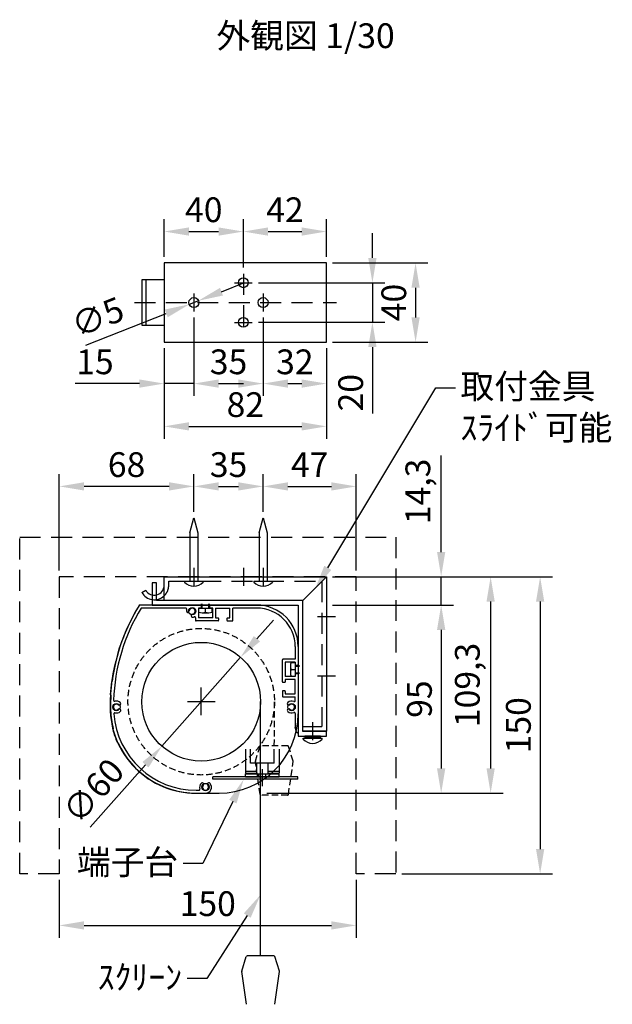
# Model space of a CAD drawing. Units: millimetres. Extents: x 0 to 6300, y 0 to 8910.
# Drawn here: x 2233 to 4030, y 2077 to 5061 of the extents above; entities that cross this region are included whole.
import ezdxf
from ezdxf import colors
from ezdxf.entities.mleader import LeaderData, LeaderLine
from ezdxf.math import Vec2, Vec3

# ---------------------------------------------------------------- set-up
doc = ezdxf.new("R2010")
doc.units = ezdxf.units.MM
doc.linetypes.add('HIDDEN', pattern=[9.525, 6.35, -3.175])
doc.layers.get('Defpoints').update_dxf_attribs({"color": 4})
for name, color, linetype in [('box', 5, 'Continuous'), ('case', 1, 'Continuous'), ('case-cap', 3, 'Continuous'), ('etc', 150, 'Continuous'), ('kiji', 254, 'Continuous'), ('roller', 251, 'Continuous'), ('sita-pipe', 253, 'Continuous'), ('torituke-kanagu', 30, 'Continuous'), ('文字', 7, 'Continuous')]:
    doc.layers.add(name, color=color, linetype=linetype)
doc.layers.add('寸法', color=6, linetype='Continuous', lineweight=0)
doc.dimstyles.new('拡大図', dxfattribs={"dimscale": 30, "dimtxt": 2.5, "dimasz": 2.5, "dimexe": 1.25, "dimexo": 0.625, "dimtad": 1, "dimlfac": 0.166667, "dimtxsty": 'Standard', "dimcen": 2.5, "dimclrd": 6, "dimclre": 6, "dimclrt": 4, "dimadec": 0, "dimazin": 0, "dimtfac": 1, "dimtmove": 0, "dimatfit": 3, "dimldrblk": 'NONE', "dimfxl": 1, "dimarcsym": 0})

# ---------------------------------------------------------------- blocks, each defined once
blk = doc.blocks.new('*D58')
at = {"layer": 'Defpoints', "color": 0}
for p in [(2353.3, 2472.5), (3253.3, 2472.5), (3253.3, 2316)]:
    blk.add_point(p, dxfattribs=at)
at = {"layer": '寸法', "color": 6, "lineweight": -2}
for p, q in [((2353.3, 2453.8), (2353.3, 2278.5)), ((3253.3, 2453.8), (3253.3, 2278.5)), ((2428.3, 2316), (3178.3, 2316))]:
    blk.add_line(p, q, dxfattribs=at)
at = {"layer": '寸法', "color": 6}
for points in [[(2428.3, 2328.5), (2428.3, 2303.5), (2353.3, 2316)], [(3178.3, 2328.5), (3178.3, 2303.5), (3253.3, 2316)]]:
    blk.add_solid(points, dxfattribs=at)
at = {"layer": '寸法', "color": 4, "insert": (2803.3, 2372.2), "char_height": 75, "attachment_point": 5}
blk.add_mtext('150', dxfattribs=at)
blk = doc.blocks.new('_None')
blk = doc.blocks.new('*D59')
at = {"layer": 'Defpoints', "color": 0}
for p in [(3253.3, 3372.5), (3373.3, 2472.5), (3810.9, 2472.5)]:
    blk.add_point(p, dxfattribs=at)
at = {"layer": '寸法', "color": 6, "lineweight": -2}
for p, q in [((3272, 3372.5), (3848.4, 3372.5)), ((3810.9, 3297.5), (3810.9, 2547.5)), ((3392, 2472.5), (3848.4, 2472.5))]:
    blk.add_line(p, q, dxfattribs=at)
at = {"layer": '寸法', "color": 6}
for points in [[(3798.4, 3297.5), (3823.4, 3297.5), (3810.9, 3372.5)], [(3798.4, 2547.5), (3823.4, 2547.5), (3810.9, 2472.5)]]:
    blk.add_solid(points, dxfattribs=at)
at = {"layer": '寸法', "color": 4, "insert": (3754.7, 2922.5), "char_height": 75, "attachment_point": 5, "rotation": 90}
blk.add_mtext('150', dxfattribs=at)
blk = doc.blocks.new('*D60')
at = {"layer": 'Defpoints', "color": 0}
for p in [(3253.3, 3372.5), (2963.5, 2716.7), (3660.9, 2716.7)]:
    blk.add_point(p, dxfattribs=at)
at = {"layer": '寸法', "color": 6, "lineweight": -2}
for p, q in [((3272, 3372.5), (3698.4, 3372.5)), ((3660.9, 3297.5), (3660.9, 2791.7)), ((2982.3, 2716.7), (3698.4, 2716.7))]:
    blk.add_line(p, q, dxfattribs=at)
at = {"layer": '寸法', "color": 6}
for points in [[(3648.4, 3297.5), (3673.4, 3297.5), (3660.9, 3372.5)], [(3648.4, 2791.7), (3673.4, 2791.7), (3660.9, 2716.7)]]:
    blk.add_solid(points, dxfattribs=at)
at = {"layer": '寸法', "color": 4, "insert": (3599.9, 3044.6), "char_height": 75, "attachment_point": 5, "rotation": 90}
blk.add_mtext('109,3', dxfattribs=at)
blk = doc.blocks.new('*D61')
at = {"layer": 'Defpoints', "color": 0}
for p in [(2353.3, 3646.4), (2761.3, 3550.7), (2353.3, 3372.5)]:
    blk.add_point(p, dxfattribs=at)
at = {"layer": '寸法', "color": 6, "lineweight": -2}
for p, q in [((2353.3, 3391.3), (2353.3, 3683.9)), ((2761.3, 3569.5), (2761.3, 3683.9)), ((2686.3, 3646.4), (2428.3, 3646.4))]:
    blk.add_line(p, q, dxfattribs=at)
at = {"layer": '寸法', "color": 6}
for points in [[(2428.3, 3658.9), (2428.3, 3633.9), (2353.3, 3646.4)], [(2686.3, 3658.9), (2686.3, 3633.9), (2761.3, 3646.4)]]:
    blk.add_solid(points, dxfattribs=at)
at = {"layer": '寸法', "color": 4, "insert": (2557.3, 3702.7), "char_height": 75, "attachment_point": 5}
blk.add_mtext('68', dxfattribs=at)
blk = doc.blocks.new('*D62')
at = {"layer": 'Defpoints', "color": 0}
for p in [(2971.3, 3646.4), (2761.3, 3550.7), (2971.3, 3550.7)]:
    blk.add_point(p, dxfattribs=at)
at = {"layer": '寸法', "color": 6, "lineweight": -2}
for p, q in [((2761.3, 3569.5), (2761.3, 3683.9)), ((2971.3, 3569.5), (2971.3, 3683.9)), ((2836.3, 3646.4), (2896.3, 3646.4))]:
    blk.add_line(p, q, dxfattribs=at)
at = {"layer": '寸法', "color": 6}
for points in [[(2836.3, 3658.9), (2836.3, 3633.9), (2761.3, 3646.4)], [(2896.3, 3658.9), (2896.3, 3633.9), (2971.3, 3646.4)]]:
    blk.add_solid(points, dxfattribs=at)
at = {"layer": '寸法', "color": 4, "insert": (2866.3, 3702.7), "char_height": 75, "attachment_point": 5}
blk.add_mtext('35', dxfattribs=at)
blk = doc.blocks.new('*D63')
at = {"layer": 'Defpoints', "color": 0}
for p in [(3253.3, 3646.4), (2971.3, 3550.7), (3253.3, 3372.5)]:
    blk.add_point(p, dxfattribs=at)
at = {"layer": '寸法', "color": 6, "lineweight": -2}
for p, q in [((2971.3, 3569.5), (2971.3, 3683.9)), ((3253.3, 3391.3), (3253.3, 3683.9)), ((3046.3, 3646.4), (3178.3, 3646.4))]:
    blk.add_line(p, q, dxfattribs=at)
at = {"layer": '寸法', "color": 6}
for points in [[(3046.3, 3658.9), (3046.3, 3633.9), (2971.3, 3646.4)], [(3178.3, 3658.9), (3178.3, 3633.9), (3253.3, 3646.4)]]:
    blk.add_solid(points, dxfattribs=at)
at = {"layer": '寸法', "color": 4, "insert": (3112.3, 3702.7), "char_height": 75, "attachment_point": 5}
blk.add_mtext('47', dxfattribs=at)
blk = doc.blocks.new('*D37')
at = {"layer": 'Defpoints', "color": 0}
for p in [(2902.8, 3128.6), (2664.2, 2859)]:
    blk.add_point(p, dxfattribs=at)
at = {"layer": '寸法', "color": 6, "lineweight": -2}
for p, q in [((2952.5, 3184.7), (3002.3, 3240.9)), ((2902.8, 3128.6), (2664.2, 2859)), ((2446.8, 2613.5), (2614.5, 2802.9))]:
    blk.add_line(p, q, dxfattribs=at)
at = {"layer": '寸法', "color": 6}
for points in [[(2943.2, 3193), (2961.9, 3176.5), (2902.8, 3128.6)], [(2605.1, 2811.2), (2623.9, 2794.6), (2664.2, 2859)]]:
    blk.add_solid(points, dxfattribs=at)
at = {"layer": '寸法', "color": 4, "insert": (2463.7, 2717.4), "char_height": 75, "attachment_point": 5, "rotation": 48.4828}
blk.add_mtext('∅60', dxfattribs=at)
blk = doc.blocks.new('*D35')
at = {"layer": 'Defpoints', "color": 0}
for p in [(3163.3, 3372.5), (3510.9, 3372.5), (3163.3, 3286.7)]:
    blk.add_point(p, dxfattribs=at)
at = {"layer": '寸法', "color": 6, "lineweight": -2}
for p, q in [((3510.9, 3447.5), (3510.9, 3739.7)), ((3182, 3372.5), (3548.4, 3372.5)), ((3510.9, 3286.7), (3510.9, 3372.5)), ((3182, 3286.7), (3548.4, 3286.7)), ((3510.9, 3211.7), (3510.9, 3136.7))]:
    blk.add_line(p, q, dxfattribs=at)
at = {"layer": '寸法', "color": 6}
for points in [[(3498.4, 3447.5), (3523.4, 3447.5), (3510.9, 3372.5)], [(3498.4, 3211.7), (3523.4, 3211.7), (3510.9, 3286.7)]]:
    blk.add_solid(points, dxfattribs=at)
at = {"layer": '寸法', "color": 4, "insert": (3449.9, 3631.1), "char_height": 75, "attachment_point": 5, "rotation": 90}
blk.add_mtext('14,3', dxfattribs=at)
blk = doc.blocks.new('*D36')
at = {"layer": 'Defpoints', "color": 0}
for p in [(3163.3, 3286.7), (2963.5, 2716.7), (3510.9, 2716.7)]:
    blk.add_point(p, dxfattribs=at)
at = {"layer": '寸法', "color": 6, "lineweight": -2}
for p, q in [((3182, 3286.7), (3548.4, 3286.7)), ((3510.9, 3211.7), (3510.9, 2791.7)), ((2982.3, 2716.7), (3548.4, 2716.7))]:
    blk.add_line(p, q, dxfattribs=at)
at = {"layer": '寸法', "color": 6}
for points in [[(3498.4, 3211.7), (3523.4, 3211.7), (3510.9, 3286.7)], [(3498.4, 2791.7), (3523.4, 2791.7), (3510.9, 2716.7)]]:
    blk.add_solid(points, dxfattribs=at)
at = {"layer": '寸法', "color": 4, "insert": (3454.7, 3001.7), "char_height": 75, "attachment_point": 5, "rotation": 90}
blk.add_mtext('95', dxfattribs=at)
blk = doc.blocks.new('*D38')
at = {"layer": 'Defpoints', "color": 0}
for p in [(2761.3, 4176.6), (2671.3, 4083.6), (2671.3, 3958)]:
    blk.add_point(p, dxfattribs=at)
at = {"layer": '寸法', "color": 6, "lineweight": -2}
for p, q in [((2761.3, 4157.8), (2761.3, 3920.5)), ((2671.3, 4064.8), (2671.3, 3920.5)), ((2596.3, 3958), (2401.5, 3958)), ((2761.3, 3958), (2671.3, 3958)), ((2836.3, 3958), (2911.3, 3958))]:
    blk.add_line(p, q, dxfattribs=at)
at = {"layer": '寸法', "color": 6}
for points in [[(2596.3, 3970.5), (2596.3, 3945.5), (2671.3, 3958)], [(2836.3, 3970.5), (2836.3, 3945.5), (2761.3, 3958)]]:
    blk.add_solid(points, dxfattribs=at)
at = {"layer": '寸法', "color": 4, "insert": (2461.4, 4014.2), "char_height": 75, "attachment_point": 5}
blk.add_mtext('15', dxfattribs=at)
blk = doc.blocks.new('*D39')
at = {"layer": 'Defpoints', "color": 0}
for p in [(2761.3, 4176.6), (2971.3, 4176.6), (2971.3, 3958)]:
    blk.add_point(p, dxfattribs=at)
at = {"layer": '寸法', "color": 6, "lineweight": -2}
for p, q in [((2761.3, 4157.8), (2761.3, 3920.5)), ((2971.3, 4157.8), (2971.3, 3920.5)), ((2836.3, 3958), (2896.3, 3958))]:
    blk.add_line(p, q, dxfattribs=at)
at = {"layer": '寸法', "color": 6}
for points in [[(2836.3, 3970.5), (2836.3, 3945.5), (2761.3, 3958)], [(2896.3, 3970.5), (2896.3, 3945.5), (2971.3, 3958)]]:
    blk.add_solid(points, dxfattribs=at)
at = {"layer": '寸法', "color": 4, "insert": (2866.3, 4014.2), "char_height": 75, "attachment_point": 5}
blk.add_mtext('35', dxfattribs=at)
blk = doc.blocks.new('*D40')
at = {"layer": 'Defpoints', "color": 0}
for p in [(2971.3, 4176.6), (3163.3, 4083.6), (3163.3, 3958)]:
    blk.add_point(p, dxfattribs=at)
at = {"layer": '寸法', "color": 6, "lineweight": -2}
for p, q in [((2971.3, 4157.8), (2971.3, 3920.5)), ((3163.3, 4064.8), (3163.3, 3920.5)), ((3046.3, 3958), (3088.3, 3958))]:
    blk.add_line(p, q, dxfattribs=at)
at = {"layer": '寸法', "color": 6}
for points in [[(3046.3, 3970.5), (3046.3, 3945.5), (2971.3, 3958)], [(3088.3, 3970.5), (3088.3, 3945.5), (3163.3, 3958)]]:
    blk.add_solid(points, dxfattribs=at)
at = {"layer": '寸法', "color": 4, "insert": (3067.3, 4014.2), "char_height": 75, "attachment_point": 5}
blk.add_mtext('32', dxfattribs=at)
blk = doc.blocks.new('*D41')
at = {"layer": 'Defpoints', "color": 0}
for p in [(2671.3, 4083.6), (3163.3, 4083.6), (3163.3, 3828.3)]:
    blk.add_point(p, dxfattribs=at)
at = {"layer": '寸法', "color": 6, "lineweight": -2}
for p, q in [((2671.3, 4064.8), (2671.3, 3790.8)), ((3163.3, 4064.8), (3163.3, 3790.8)), ((2746.3, 3828.3), (3088.3, 3828.3))]:
    blk.add_line(p, q, dxfattribs=at)
at = {"layer": '寸法', "color": 6}
for points in [[(2746.3, 3840.8), (2746.3, 3815.8), (2671.3, 3828.3)], [(3088.3, 3840.8), (3088.3, 3815.8), (3163.3, 3828.3)]]:
    blk.add_solid(points, dxfattribs=at)
at = {"layer": '寸法', "color": 4, "insert": (2917.3, 3884.5), "char_height": 75, "attachment_point": 5}
blk.add_mtext('82', dxfattribs=at)
blk = doc.blocks.new('*D42')
at = {"layer": 'Defpoints', "color": 0}
for p in [(2938.3, 4263.6), (2938.3, 4143.6), (3302.5, 4143.6)]:
    blk.add_point(p, dxfattribs=at)
at = {"layer": '寸法', "color": 6, "lineweight": -2}
for p, q in [((3302.5, 4338.6), (3302.5, 4413.6)), ((2957, 4263.6), (3340, 4263.6)), ((3302.5, 4263.6), (3302.5, 4143.6)), ((2957, 4143.6), (3340, 4143.6)), ((3302.5, 4068.6), (3302.5, 3867))]:
    blk.add_line(p, q, dxfattribs=at)
at = {"layer": '寸法', "color": 6}
for points in [[(3290, 4338.6), (3315, 4338.6), (3302.5, 4263.6)], [(3290, 4068.6), (3315, 4068.6), (3302.5, 4143.6)]]:
    blk.add_solid(points, dxfattribs=at)
at = {"layer": '寸法', "color": 4, "insert": (3246.3, 3930.3), "char_height": 75, "attachment_point": 5, "rotation": 90}
blk.add_mtext('20', dxfattribs=at)
blk = doc.blocks.new('*D43')
at = {"layer": 'Defpoints', "color": 0}
for p in [(3163.3, 4323.6), (3163.3, 4083.6), (3433.3, 4083.6)]:
    blk.add_point(p, dxfattribs=at)
at = {"layer": '寸法', "color": 6, "lineweight": -2}
for p, q in [((3182, 4323.6), (3470.8, 4323.6)), ((3433.3, 4248.6), (3433.3, 4158.6)), ((3182, 4083.6), (3470.8, 4083.6))]:
    blk.add_line(p, q, dxfattribs=at)
at = {"layer": '寸法', "color": 6}
for points in [[(3420.8, 4248.6), (3445.8, 4248.6), (3433.3, 4323.6)], [(3420.8, 4158.6), (3445.8, 4158.6), (3433.3, 4083.6)]]:
    blk.add_solid(points, dxfattribs=at)
at = {"layer": '寸法', "color": 4, "insert": (3377, 4203.6), "char_height": 75, "attachment_point": 5, "rotation": 90}
blk.add_mtext('40', dxfattribs=at)
blk = doc.blocks.new('*D44')
at = {"layer": 'Defpoints', "color": 0}
for p in [(2911.3, 4418.7), (2671.3, 4323.6), (2911.3, 4290.6)]:
    blk.add_point(p, dxfattribs=at)
at = {"layer": '寸法', "color": 6, "lineweight": -2}
for p, q in [((2671.3, 4342.3), (2671.3, 4456.2)), ((2911.3, 4309.3), (2911.3, 4456.2)), ((2746.3, 4418.7), (2836.3, 4418.7))]:
    blk.add_line(p, q, dxfattribs=at)
at = {"layer": '寸法', "color": 6}
for points in [[(2746.3, 4431.2), (2746.3, 4406.2), (2671.3, 4418.7)], [(2836.3, 4431.2), (2836.3, 4406.2), (2911.3, 4418.7)]]:
    blk.add_solid(points, dxfattribs=at)
at = {"layer": '寸法', "color": 4, "insert": (2791.3, 4475), "char_height": 75, "attachment_point": 5}
blk.add_mtext('40', dxfattribs=at)
blk = doc.blocks.new('*D45')
at = {"layer": 'Defpoints', "color": 0}
for p in [(3163.3, 4418.7), (3163.3, 4323.6), (2911.3, 4290.6)]:
    blk.add_point(p, dxfattribs=at)
at = {"layer": '寸法', "color": 6, "lineweight": -2}
for p, q in [((2911.3, 4309.3), (2911.3, 4456.2)), ((3163.3, 4342.3), (3163.3, 4456.2)), ((2986.3, 4418.7), (3088.3, 4418.7))]:
    blk.add_line(p, q, dxfattribs=at)
at = {"layer": '寸法', "color": 6}
for points in [[(2986.3, 4431.2), (2986.3, 4406.2), (2911.3, 4418.7)], [(3088.3, 4431.2), (3088.3, 4406.2), (3163.3, 4418.7)]]:
    blk.add_solid(points, dxfattribs=at)
at = {"layer": '寸法', "color": 4, "insert": (3037.3, 4475), "char_height": 75, "attachment_point": 5}
blk.add_mtext('42', dxfattribs=at)
blk = doc.blocks.new('*D46')
at = {"layer": 'Defpoints', "color": 0}
for p in [(2775.2, 4209.1), (2747.3, 4198.1)]:
    blk.add_point(p, dxfattribs=at)
at = {"layer": '寸法', "color": 6, "lineweight": -2}
for p, q in [((2845, 4236.5), (2914.8, 4264)), ((2775.2, 4209.1), (2747.3, 4198.1)), ((2434.2, 4074.8), (2677.5, 4170.6))]:
    blk.add_line(p, q, dxfattribs=at)
at = {"layer": '寸法', "color": 6}
for points in [[(2840.5, 4248.2), (2849.6, 4224.9), (2775.2, 4209.1)], [(2673, 4182.2), (2682.1, 4159), (2747.3, 4198.1)]]:
    blk.add_solid(points, dxfattribs=at)
at = {"layer": '寸法', "color": 4, "insert": (2472.9, 4150.5), "char_height": 75, "attachment_point": 5, "rotation": 21.4834}
blk.add_mtext('∅5', dxfattribs=at)

msp = doc.modelspace()

# ---------------------------------------------------------------- linework, layer by layer
at = {"layer": 'box', "linetype": 'HIDDEN', "ltscale": 10}
for p, q in [((2233.283, 3492.533), (3373.283, 3492.533)), ((2233.283, 2472.533), (2233.283, 3492.533)), ((3373.283, 3492.533), (3373.283, 2472.533)), ((2353.283, 3372.533), (2353.283, 2472.533)), ((3253.283, 3372.533), (2353.283, 3372.533)), ((3253.283, 2472.533), (3253.283, 3372.533)), ((2353.283, 2472.533), (2233.283, 2472.533)), ((3373.283, 2472.533), (3253.283, 2472.533))]:
    msp.add_line(p, q, dxfattribs=at)
at = {"layer": 'case'}
for p, q in [((2782.283, 3286.733), (2598.01, 3286.733)), ((2784.083, 3279.533), (2784.083, 3284.933)), ((2809.283, 3279.533), (2809.283, 3284.933)), ((2951.483, 3286.733), (2811.083, 3286.733)), ((2736.547, 3277.733), (2601.36, 3277.733)), ((2775.083, 3277.733), (2775.083, 3247.733)), ((2782.283, 3277.733), (2775.083, 3277.733)), ((2818.283, 3277.733), (2811.083, 3277.733)), ((2818.283, 3247.733), (2818.283, 3277.733)), ((2827.283, 3277.733), (2827.283, 3247.733)), ((2827.283, 3277.733), (2870.483, 3277.733)), ((2870.483, 3247.733), (2870.483, 3277.733)), ((2879.483, 3240.533), (2879.483, 3277.733)), ((2951.483, 3277.733), (2879.483, 3277.733)), ((2766.083, 3248.197), (2766.083, 3240.533)), ((2834.483, 3238.733), (2767.883, 3238.733)), ((2818.283, 3247.733), (2775.083, 3247.733)), ((2827.283, 3247.733), (2834.483, 3247.733)), ((2836.283, 3245.933), (2836.283, 3240.533)), ((2861.483, 3245.933), (2861.483, 3240.533)), ((2863.283, 3247.733), (2870.483, 3247.733)), ((2863.283, 3238.733), (2877.683, 3238.733)), ((3068.483, 3160.733), (3068.483, 3122.509)), ((3077.483, 3160.733), (3077.483, 3106.309)), ((3029.483, 3054.109), (3029.483, 3120.709)), ((3068.483, 3122.509), (3031.283, 3122.509)), ((3038.483, 3113.509), (3038.483, 3070.309)), ((3068.483, 3113.509), (3038.483, 3113.509)), ((3068.483, 3113.509), (3068.483, 3106.309)), ((3070.283, 3104.509), (3075.683, 3104.509)), ((3068.483, 3077.509), (3068.483, 3070.309)), ((3070.283, 3079.309), (3075.683, 3079.309)), ((3077.483, 3077.509), (3077.483, 2902.133)), ((2513.327, 3055.733), (2513.56, 3055.733)), ((3036.683, 3052.309), (3031.283, 3052.309)), ((3068.483, 3070.309), (3038.483, 3070.309)), ((3038.483, 3061.309), (3038.483, 3054.109)), ((3068.483, 3061.309), (3038.483, 3061.309)), ((3068.483, 3018.109), (3068.483, 3061.309)), ((3029.483, 3025.309), (3029.483, 3010.909)), ((3036.683, 3027.109), (3031.283, 3027.109)), ((3038.483, 3025.309), (3038.483, 3018.109)), ((3038.483, 3018.109), (3068.483, 3018.109)), ((3031.283, 3009.109), (3068.483, 3009.109)), ((3068.483, 2997.23), (3068.483, 3009.109)), ((3068.483, 2958.235), (3068.483, 2917.198)), ((3072.77, 2901.491), (3068.548, 2916.717)), ((2530.846, 2869.733), (2531.65, 2869.733)), ((2768.483, 2725.733), (2776.558, 2725.733)), ((2768.483, 2716.733), (2796.683, 2716.733))]:
    msp.add_line(p, q, dxfattribs=at)
for centre, radius, start, end in [((3086.243, 2980.833), 577.56, 148.184572, 172.548786), ((2598.01, 3283.733), 3, 90, 148.184573), ((2782.283, 3284.933), 1.8, 0, 90), ((2811.083, 3284.933), 1.8, 90, 180), ((2951.483, 3160.733), 126, 0, 90), ((3086.243, 2980.833), 568.56, 148.520396, 178.259002), ((2736.547, 3274.733), 3, 341.682302, 90), ((2743.024, 3269.185), 4.5, 175.531442, 355.528779), ((2756.483, 3268.133), 18, 161.682302, 175.529445), ((2756.483, 3268.133), 9, 274.471221, 175.528779), ((2757.535, 3254.674), 4.5, 94.471221, 274.473883), ((2782.283, 3279.533), 1.8, 270, 0), ((2811.083, 3279.533), 1.8, 180, 270), ((2951.483, 3160.733), 117, 0, 90), ((2756.483, 3268.133), 18, 274.471886, 288.317698), ((2763.083, 3248.197), 3, 0, 108.317698), ((2767.883, 3240.533), 1.8, 180, 270), ((2834.483, 3245.933), 1.8, 0, 90), ((2834.483, 3240.533), 1.8, 270, 0), ((2863.283, 3245.933), 1.8, 90, 180), ((2863.283, 3240.533), 1.8, 180, 270), ((2877.683, 3240.533), 1.8, 270, 0), ((3031.283, 3120.709), 1.8, 90, 180), ((3070.283, 3106.309), 1.8, 180, 270), ((3075.683, 3106.309), 1.8, 270, 0), ((3070.283, 3077.509), 1.8, 90, 180), ((3075.683, 3077.509), 1.8, 0, 90), ((3086.243, 2980.833), 579.36, 172.728837, 176.555666), ((2513.327, 3053.933), 1.8, 90, 172.728832), ((3031.283, 3054.109), 1.8, 180, 270), ((3036.683, 3054.109), 1.8, 270, 0), ((2509.726, 3015.533), 1.8, 176.555661, 266.644944), ((3086.243, 2980.833), 577.56, 176.734232, 181.295507), ((3031.283, 3025.309), 1.8, 90, 180), ((3036.683, 3025.309), 1.8, 0, 90), ((2526.383, 2977.733), 9, 49.471222, 310.528791), ((2520.944, 2998.016), 3, 178.258998, 285.010517), ((2526.383, 2977.733), 18, 49.470499, 105.010513), ((2535.155, 2987.994), 4.5, 229.471227, 49.468336), ((3031.283, 3010.909), 1.8, 180, 270), ((3048.91, 2987.994), 4.5, 130.529987, 310.528779), ((3057.683, 2977.733), 18, 68.196252, 130.529081), ((3057.683, 2977.733), 9, 229.471221, 130.528779), ((3065.483, 2997.23), 3, 248.196252, 0), ((2768.483, 2976.533), 259.8, 181.931647, 194.443354), ((2521.428, 2957.325), 3, 76.35365, 184.445506), ((2768.483, 2976.533), 250.8, 184.445506, 270.000005), ((2526.383, 2977.733), 18, 256.353652, 310.528064), ((2535.155, 2967.472), 4.5, 310.525887, 130.528788), ((3048.91, 2967.472), 4.5, 49.471221, 229.472428), ((3057.683, 2977.733), 18, 229.471523, 291.803748), ((3065.483, 2958.235), 3, 0, 111.803748), ((2517.349, 2909.991), 1.8, 104.641839, 194.840324), ((2517.349, 2909.991), 1.8, 104.641839, 194.840324), ((2768.483, 2976.533), 261.6, 194.840323, 203.838319), ((3070.283, 2917.198), 1.8, 180, 195.498173), ((3075.083, 2902.133), 2.4, 195.498173, 0), ((2530.846, 2871.533), 1.8, 203.83832, 270), ((2530.846, 2871.533), 1.8, 203.83832, 270), ((2768.483, 2976.533), 259.8, 204.273045, 270.000006), ((2796.683, 2734.733), 18, 139.471216, 196.601554), ((2786.421, 2743.505), 4.5, 319.47122, 139.47123), ((2796.683, 2734.733), 18, 270, 40.528775), ((2806.944, 2743.505), 4.5, 40.528734, 220.52879), ((2776.558, 2728.733), 3, 270, 16.601557), ((2796.683, 2734.733), 9, 139.471208, 40.528804)]:
    msp.add_arc(centre, radius, start, end, dxfattribs=at)
for p in [(2596.343, 3286.733), (2517.083, 2977.733), (2517.083, 2977.733)]:
    msp.add_point(p, dxfattribs=at)
at = {"layer": 'case-cap'}
for p, q in [((2951.483, 3286.733), (2600.5, 3286.733)), ((3077.483, 3160.733), (3077.483, 2956.733)), ((2767.277, 2716.733), (2837.483, 2716.733))]:
    msp.add_line(p, q, dxfattribs=at)
for centre in [(2756.483, 3268.133), (2526.383, 2977.733), (3057.683, 2977.733), (2796.683, 2735.333)]:
    msp.add_circle(centre, 11.1, dxfattribs=at)
for centre, radius, start, end in [((3085.041, 2978.919), 577.56, 148.209824, 180.11772), ((2600.5, 3279.233), 7.5, 90, 148.209824), ((2951.483, 3160.733), 126, 0, 90), ((2767.28, 2976.533), 259.8, 179.735353, 270.000611), ((2837.483, 2956.733), 240, 270, 0)]:
    msp.add_arc(centre, radius, start, end, dxfattribs=at)
at = {"layer": 'etc'}
for p, q in [((2749.283, 3505.948), (2761.283, 3550.733)), ((2761.283, 3550.733), (2773.283, 3505.948)), ((2959.283, 3505.948), (2971.283, 3550.733)), ((2971.283, 3550.733), (2983.283, 3505.948)), ((2749.283, 3505.948), (2749.283, 3358.733)), ((2773.283, 3505.948), (2773.283, 3358.733)), ((2959.283, 3505.948), (2959.283, 3358.733)), ((2983.283, 3505.948), (2983.283, 3358.733)), ((2732.963, 3358.733), (2732.963, 3356.333)), ((2732.963, 3358.733), (2789.603, 3358.733)), ((2789.603, 3358.733), (2789.603, 3356.333)), ((2942.963, 3358.733), (2999.603, 3358.733)), ((2942.963, 3358.733), (2942.963, 3356.333)), ((2999.603, 3358.733), (2999.603, 3356.333)), ((2784.683, 3277.733), (2784.683, 3290.933)), ((2786.483, 3277.733), (2786.483, 3290.933)), ((2806.883, 3277.733), (2806.883, 3290.933)), ((2808.683, 3277.733), (2808.683, 3290.933)), ((2776.283, 3277.733), (2817.083, 3277.733)), ((2776.283, 3265.155), (2776.283, 3277.733)), ((2786.483, 3263.333), (2806.883, 3263.333)), ((2796.683, 3265.155), (2796.683, 3277.733)), ((2817.083, 3265.155), (2817.083, 3277.733)), ((3055.905, 3112.309), (3068.483, 3112.309)), ((3068.483, 3112.309), (3068.483, 3071.509)), ((3068.483, 3103.909), (3081.683, 3103.909)), ((3054.083, 3102.109), (3054.083, 3081.709)), ((3055.905, 3091.909), (3068.483, 3091.909)), ((3068.483, 3102.109), (3081.683, 3102.109)), ((3068.483, 3081.709), (3081.683, 3081.709)), ((3068.483, 3079.909), (3081.683, 3079.909)), ((3055.905, 3071.509), (3068.483, 3071.509)), ((3092.192, 2883.533), (3150.374, 2883.533)), ((3092.192, 2880.422), (3092.192, 2883.533)), ((3145.283, 2889.533), (3097.283, 2889.533)), ((3097.283, 2889.533), (3097.283, 2883.533)), ((3097.283, 2886.533), (3145.283, 2886.533)), ((3097.283, 2883.533), (3145.283, 2883.533)), ((3121.283, 2886.533), (3118.283, 2883.533)), ((3124.283, 2886.533), (3121.283, 2883.533)), ((3145.283, 2883.533), (3145.283, 2889.533)), ((3150.374, 2880.422), (3150.374, 2883.533)), ((2917.86, 2850.086), (2917.86, 2782.818)), ((2932.876, 2808.109), (2932.876, 2850.109)), ((3004.876, 2808.109), (3004.876, 2850.109)), ((3019.86, 2850.086), (3019.86, 2782.818)), ((3004.876, 2808.109), (2932.876, 2808.109)), ((2950.876, 2808.109), (2950.876, 2775.109)), ((2986.876, 2775.109), (2986.876, 2808.109)), ((2917.86, 2782.818), (2917.86, 2777.486)), ((2950.876, 2782.818), (2917.86, 2782.818)), ((2917.86, 2777.486), (2950.876, 2777.486)), ((2917.899, 2766.109), (2917.899, 2775.109)), ((2917.899, 2775.109), (2958.099, 2775.109)), ((2958.099, 2775.109), (2979.699, 2775.109)), ((2958.099, 2766.109), (2958.099, 2775.109)), ((2968.899, 2737.551), (2968.899, 2789.486)), ((2979.699, 2775.109), (3019.899, 2775.109)), ((2979.699, 2766.109), (2979.699, 2775.109)), ((3019.86, 2782.818), (2986.876, 2782.818)), ((2986.876, 2777.486), (3019.86, 2777.486)), ((3019.86, 2782.818), (3019.86, 2777.486)), ((3019.899, 2766.109), (3019.899, 2775.109)), ((2818.899, 2758.909), (2818.899, 2766.109)), ((3076.899, 2766.109), (2818.899, 2766.109)), ((3076.899, 2758.909), (2818.899, 2758.909)), ((2917.899, 2766.109), (2958.099, 2766.109)), ((2958.099, 2766.109), (2979.699, 2766.109)), ((2979.699, 2766.109), (3019.899, 2766.109)), ((3076.899, 2758.909), (3076.899, 2766.109))]:
    msp.add_line(p, q, dxfattribs=at)
for centre, radius, start, end in [((2761.283, 3382.225), 38.372, 222.435939, 317.564061), ((2971.283, 3382.225), 38.372, 222.435939, 317.564061), ((2786.483, 3292.794), 29.461, 249.743842, 290.256158), ((2806.883, 3292.794), 29.461, 249.743842, 290.256158), ((3083.544, 3102.109), 29.461, 159.743842, 200.256158), ((3083.544, 3081.709), 29.461, 159.743842, 200.256158), ((3121.283, 2906.805), 39.273, 222.205469, 317.794567)]:
    msp.add_arc(centre, radius, start, end, dxfattribs=at)
at = {"layer": 'kiji'}
msp.add_line((2963.515, 2223.75), (2963.515, 2994.746), dxfattribs=at)
at = {"layer": 'kiji', "linetype": 'HIDDEN', "ltscale": 3}
msp.add_line((3005.131, 2860.029), (3005.516, 2994.746), dxfattribs=at)
msp.add_circle((2783.518, 2993.805), 222, dxfattribs=at)
at = {"layer": 'roller', "extrusion": (-1, 1e-16, 0)}
msp.add_line((2783.518, 2952.746), (2783.518, 3036.746), dxfattribs=at)
at = {"layer": 'roller', "extrusion": (0, 1, 0)}
msp.add_line((2741.518, 2994.746), (2825.518, 2994.746), dxfattribs=at)
at = {"layer": 'roller'}
msp.add_circle((2783.518, 2993.805), 180, dxfattribs=at)
at = {"layer": 'sita-pipe', "linetype": 'HIDDEN', "ltscale": 3}
for p, q in [((2947.944, 2813.59), (2961.871, 2857.928)), ((3045.529, 2860.029), (2964.733, 2860.029)), ((3062.317, 2813.59), (3048.391, 2857.928)), ((2962.346, 2713.198), (2947.872, 2812.853)), ((3047.915, 2713.198), (3062.389, 2812.853)), ((3044.946, 2710.629), (2965.315, 2710.629))]:
    msp.add_line(p, q, dxfattribs=at)
at = {"layer": 'sita-pipe', "linetype": 'Continuous'}
for p, q in [((2906.329, 2177.311), (2920.255, 2221.649)), ((3003.913, 2223.75), (2923.117, 2223.75)), ((3020.702, 2177.311), (3006.775, 2221.649)), ((2920.731, 2076.919), (2906.257, 2176.574)), ((3006.3, 2076.919), (3020.774, 2176.574))]:
    msp.add_line(p, q, dxfattribs=at)
at = {"layer": 'sita-pipe', "linetype": 'HIDDEN', "ltscale": 3}
for centre, radius, start, end in [((2964.733, 2857.029), 3, 90, 162.562362), ((3045.529, 2857.029), 3, 17.437637, 90), ((2949.661, 2813.05), 1.8, 162.562362, 186.297698), ((3060.6, 2813.05), 1.8, 353.702302, 17.437638), ((2965.315, 2713.629), 3, 188.263992, 270), ((3044.946, 2713.629), 3, 270, 351.736008)]:
    msp.add_arc(centre, radius, start, end, dxfattribs=at)
at = {"layer": 'sita-pipe', "linetype": 'Continuous'}
for centre, radius, start, end in [((2923.117, 2220.75), 3, 90, 162.562362), ((3003.913, 2220.75), 3, 17.437637, 90), ((2908.046, 2176.772), 1.8, 162.562362, 186.297698), ((3018.985, 2176.772), 1.8, 353.702302, 17.437638)]:
    msp.add_arc(centre, radius, start, end, dxfattribs=at)
at = {"layer": 'torituke-kanagu'}
for p, q in [((2671.283, 4323.568), (2671.283, 4083.568)), ((3163.283, 4323.568), (2671.283, 4323.568)), ((3163.283, 4083.568), (3163.283, 4323.568)), ((2603.351, 4272.568), (2603.351, 4134.568)), ((2671.283, 4272.568), (2603.351, 4272.568)), ((2615.302, 4272.568), (2615.302, 4134.568)), ((2603.351, 4134.568), (2671.283, 4134.568)), ((2671.283, 4083.568), (3163.283, 4083.568)), ((2671.283, 3372.533), (3163.283, 3372.533)), ((2671.283, 3300.533), (2671.283, 3372.533)), ((3091.283, 3300.533), (3163.283, 3372.533)), ((3163.283, 3372.533), (3163.283, 2904.533)), ((2634.383, 3354.533), (2634.383, 3286.733)), ((2648.183, 3354.533), (2634.383, 3354.533)), ((2648.183, 3300.533), (2648.183, 3354.533)), ((2603.351, 3324.833), (2615.302, 3331.733)), ((2634.383, 3286.733), (3077.483, 3286.733)), ((3091.283, 3300.533), (2648.183, 3300.533)), ((3091.283, 3300.533), (2671.283, 3300.533)), ((3077.483, 3286.733), (3077.483, 2889.533)), ((3091.283, 2903.333), (3091.283, 3300.533)), ((3091.283, 2904.533), (3091.283, 3300.533)), ((3163.283, 2904.533), (3091.283, 2904.533)), ((3163.283, 2903.333), (3091.283, 2903.333)), ((3163.283, 2889.533), (3163.283, 2903.333)), ((3077.483, 2889.533), (3163.283, 2889.533))]:
    msp.add_line(p, q, dxfattribs=at)
at = {"layer": 'torituke-kanagu', "linetype": 'HIDDEN', "ltscale": 10}
for p, q in [((2911.283, 4290.568), (2911.283, 4116.568)), ((2581.283, 4203.568), (3193.283, 4203.568)), ((2685.083, 3358.733), (3149.483, 3358.733)), ((3149.483, 3358.733), (3149.483, 2918.333)), ((3091.283, 2918.333), (3149.483, 2918.333))]:
    msp.add_line(p, q, dxfattribs=at)
at = {"layer": 'torituke-kanagu', "ltscale": 0.1}
for p, q in [((2884.283, 4263.568), (2938.283, 4263.568)), ((2761.283, 4230.568), (2761.283, 4176.568)), ((2971.283, 4230.568), (2971.283, 4176.568)), ((2884.283, 4143.568), (2938.283, 4143.568)), ((2761.283, 3399.533), (2761.283, 3345.533)), ((2911.283, 3399.533), (2911.283, 3345.533)), ((2971.283, 3399.533), (2971.283, 3345.533)), ((3136.283, 3252.533), (3190.283, 3252.533)), ((3136.283, 3072.533), (3190.283, 3072.533)), ((3121.283, 2931.533), (3121.283, 2877.533))]:
    msp.add_line(p, q, dxfattribs=at)
at = {"layer": 'torituke-kanagu', "ltscale": 10}
msp.add_line((2685.083, 3346.733), (2685.083, 3358.733), dxfattribs=at)
at = {"layer": 'torituke-kanagu'}
for centre in [(2911.283, 4263.568), (2761.283, 4203.568), (2971.283, 4203.568), (2911.283, 4143.568)]:
    msp.add_circle(centre, 15, dxfattribs=at)
for radius, end in [(30, 0), (43.8, 313.230221)]:
    msp.add_arc((2641.283, 3346.733), radius, 210, end, dxfattribs=at)
at = {"layer": 'torituke-kanagu', "linetype": 'HIDDEN', "ltscale": 10}
msp.add_arc((2641.283, 3346.733), 43.8, 313.230221, 0, dxfattribs=at)

# ---------------------------------------------------------------- texts
at = {"layer": '文字'}
msp.add_text('外観図 1/30', height=75, dxfattribs=at).set_placement((2829.738, 4974.644))

# ---------------------------------------------------------------- dimensions: what is measured, and where the dimension line sits
at = {"layer": '寸法'}
for base, p1, p2, picture, middle in [((2911.283, 4418.723), (2671.283, 4323.568), (2911.283, 4290.568), '*D44', (2791.283, 4474.973)), ((3163.283, 4418.723), (2911.283, 4290.568), (3163.283, 4323.568), '*D45', (3037.283, 4474.973)), ((2671.283, 3957.993), (2761.283, 4176.568), (2671.283, 4083.568), '*D38', (2461.416, 4014.243)), ((2971.283, 3957.993), (2761.283, 4176.568), (2971.283, 4176.568), '*D39', (2866.283, 4014.243)), ((3163.283, 3957.993), (2971.283, 4176.568), (3163.283, 4083.568), '*D40', (3067.283, 4014.243)), ((3163.283, 3828.264), (2671.283, 4083.568), (3163.283, 4083.568), '*D41', (2917.283, 3884.514)), ((2353.283, 3646.419), (2761.283, 3550.733), (2353.283, 3372.533), '*D61', (2557.283, 3702.669)), ((2971.283, 3646.419), (2761.283, 3550.733), (2971.283, 3550.733), '*D62', (2866.283, 3702.669)), ((3253.283, 3646.419), (2971.283, 3550.733), (3253.283, 3372.533), '*D63', (3112.283, 3702.669)), ((3253.283, 2315.98), (2353.283, 2472.533), (3253.283, 2472.533), '*D58', (2803.283, 2372.23))]:
    dim = msp.add_linear_dim(base=base, p1=p1, p2=p2, dimstyle='拡大図', dxfattribs=at)
    dim.commit()
    dim.dimension.update_dxf_attribs({"geometry": picture, "text_midpoint": middle})
for base, p1, p2, picture, middle in [((3302.538, 4143.568), (2938.283, 4263.568), (2938.283, 4143.568), '*D42', (3246.288, 3930.275)), ((3433.285, 4083.568), (3163.283, 4323.568), (3163.283, 4083.568), '*D43', (3377.035, 4203.568)), ((3510.94, 3372.533), (3163.283, 3286.733), (3163.283, 3372.533), '*D35', (3449.931, 3631.13))]:
    dim = msp.add_linear_dim(base=base, p1=p1, p2=p2, angle=90, dimstyle='拡大図', dxfattribs=at)
    dim.commit()
    dim.dimension.update_dxf_attribs({"geometry": picture, "text_midpoint": middle})
dim = msp.add_diameter_dim_2p(p1=(2775.24, 4209.062), p2=(2747.325, 4198.075), dimstyle='拡大図', dxfattribs=at)
dim.commit()
dim.dimension.update_dxf_attribs({"geometry": '*D46', "text_midpoint": (2493.472, 4098.164), "dimtype": 163})
for base, p2, picture, middle in [((3660.94, 2716.733), (2963.515, 2716.733), '*D60', (3660.94, 3044.633)), ((3810.94, 2472.533), (3373.283, 2472.533), '*D59', (3810.94, 2922.533))]:
    dim = msp.add_linear_dim(base=base, p1=(3253.283, 3372.533), p2=p2, angle=90, dimstyle='拡大図', override={"dimtmove": 0}, dxfattribs=at)
    dim.commit()
    dim.dimension.update_dxf_attribs({"geometry": picture, "text_midpoint": middle, "dimtype": 160})
dim = msp.add_linear_dim(base=(3510.94, 2716.733), p1=(3163.283, 3286.733), p2=(2963.515, 2716.733), angle=90, dimstyle='拡大図', override={"dimtmove": 0}, dxfattribs=at)
dim.commit()
dim.dimension.update_dxf_attribs({"geometry": '*D36', "text_midpoint": (3454.69, 3001.733)})
dim = msp.add_diameter_dim_2p(p1=(2902.83, 3128.582), p2=(2664.206, 2859.029), dimstyle='拡大図', dxfattribs=at)
dim.commit()
dim.dimension.update_dxf_attribs({"geometry": '*D37', "text_midpoint": (2463.674, 2717.368)})

# ---------------------------------------------------------------- leaders
ml = msp.add_multileader_mtext('Standard', dxfattribs=at)
ml.set_content('取付金具\\Pｽﾗｲﾄﾞ可能', color=256)
ml.set_leader_properties()
ml.build(insert=Vec2(0, 0))
ml.multileader.update_dxf_attribs({"dogleg_length": 2, "arrow_head_size": 75, "scale": 30})
ctx = ml.context
ctx.base_point, ctx.scale, ctx.char_height, ctx.arrow_head_size, ctx.landing_gap_size, ctx.plane_origin = Vec3(3554.256, 3945.126), 30, 75, 75, 15, Vec3(3128.675, 3335.293)
notes = []
notes.append((ctx, [(0, (1, 1, 0), (3494.256, 3945.126), (1, 0), 60, [(0, [(3128.675, 3335.293)], 0, [])])]))
ctx.mtext.insert, ctx.mtext.flow_direction = Vec3(3569.256, 3987.004), 5
ml = msp.add_multileader_mtext('Standard', dxfattribs=at)
ml.set_content('端子台', color=256)
ml.set_leader_properties()
ml.build(insert=Vec2(0, 0))
ml.multileader.update_dxf_attribs({"dogleg_length": 2, "arrow_head_size": 75, "scale": 30})
ctx = ml.context
ctx.base_point, ctx.scale, ctx.char_height, ctx.arrow_head_size, ctx.landing_gap_size, ctx.plane_origin = Vec3(2419.45, 2503.633), 30, 75, 75, 15, Vec3(2951.568, 2957.878)
ctx.text_align_type = 2
notes.append((ctx, [(1, (1, 1, 0), (2788.511, 2503.633), (-1, 0), 60, [(0, [(2912.313, 2758.723)], 0, [])])]))
ctx.mtext.insert, ctx.mtext.alignment, ctx.mtext.flow_direction = Vec3(2713.511, 2545.321), 3, 5
ml = msp.add_multileader_mtext('Standard', dxfattribs=at)
ml.set_content('ｽｸﾘｰﾝ', color=256)
ml.set_leader_properties()
ml.build(insert=Vec2(0, 0))
ml.multileader.update_dxf_attribs({"dogleg_length": 2, "arrow_head_size": 75, "scale": 30})
ctx = ml.context
ctx.base_point, ctx.scale, ctx.char_height, ctx.arrow_head_size, ctx.landing_gap_size, ctx.plane_origin = Vec3(2472.895, 2155.004), 30, 75, 75, 15, Vec3(2963.515, 2609.248)
ctx.text_align_type = 2
notes.append((ctx, [(1, (1, 1, 0), (2800.458, 2155.004), (-1, 0), 60, [(0, [(2963.515, 2408.93)], 0, [])])]))
ctx.mtext.insert, ctx.mtext.alignment, ctx.mtext.flow_direction = Vec3(2725.458, 2196.882), 3, 5
for ctx, leaders in notes:
    for number, flags, end, landing, length, lines in leaders:
        leader = LeaderData()
        leader.index, (leader.has_last_leader_line, leader.has_dogleg_vector, leader.attachment_direction) = number, flags
        leader.last_leader_point, leader.dogleg_vector, leader.dogleg_length = Vec3(end), Vec3(landing), length
        for number, points, colour, breaks in lines:
            line = LeaderLine()
            line.index, line.vertices, line.color, line.breaks = number, Vec3.list(points), colors.encode_raw_color(colour), breaks
            leader.lines.append(line)
        ctx.leaders.append(leader)

doc.saveas('drawing.dxf')
